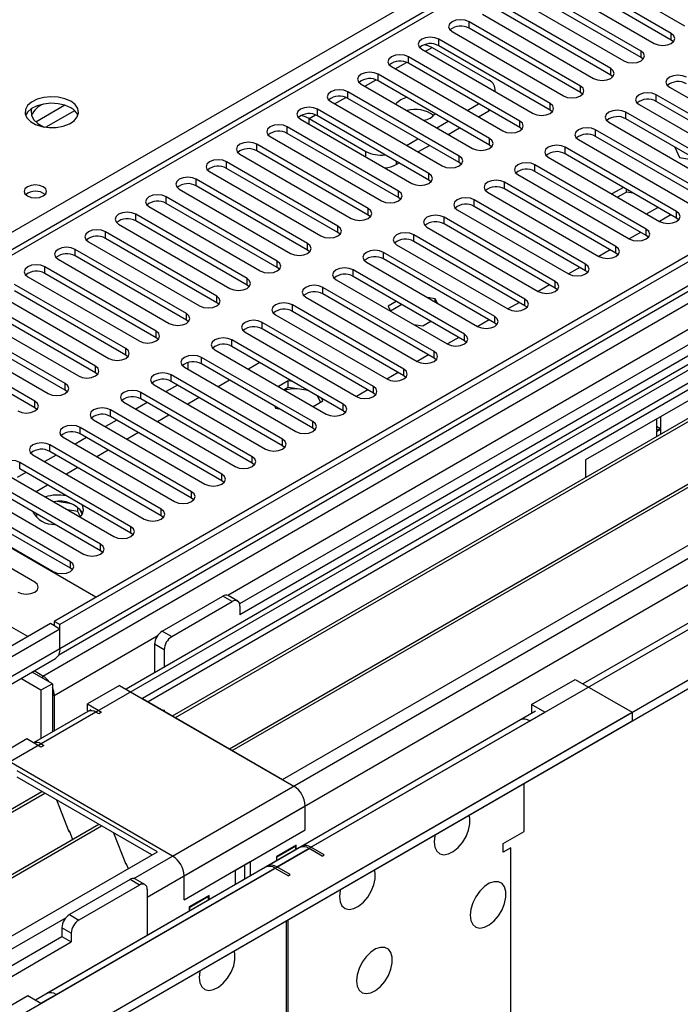
# Model space of a CAD drawing. Units: millimetres. Extents: x 2 to 6302, y 6 to 8916.
# Drawn here: x 2039 to 2162, y 1304 to 1487 of the extents above; entities that cross this region are included whole.
import ezdxf

# ---------------------------------------------------------------- set-up
doc = ezdxf.new("R2010")
doc.units = ezdxf.units.MM
doc.header["$LTSCALE"] = 30

msp = doc.modelspace()

# ---------------------------------------------------------------- linework, layer by layer
at = {"color": 7, "linetype": 'Continuous', "lineweight": 25}
for p, q in [((3013.647, 1934.094), (2045.618, 1375.263)), ((3014.708, 1933.482), (2046.679, 1374.65)), ((2043.143, 1294.641), (3141.28, 1928.582)), ((2043.143, 1293.008), (3141.28, 1926.949)), ((2046.455, 1369.015), (3014.086, 1927.617)), ((3022.931, 1919.036), (2059.058, 1362.604)), ((3021.09, 1869.77), (2144.295, 1363.607)), ((2434.618, 1673.705), (2013.627, 1430.672)), ((2531.047, 1638.757), (2080.221, 1378.501)), ((2532.814, 1637.737), (2080.266, 1376.486)), ((2297.878, 1497.008), (2062.058, 1360.872)), ((2160.788, 1484.915), (2140.017, 1496.906)), ((2297.878, 1495.783), (2063.119, 1360.26)), ((2136.835, 1495.069), (2157.606, 1483.078)), ((2160.788, 1483.691), (2140.017, 1495.682)), ((2155.131, 1481.65), (2134.36, 1493.641)), ((2067.71, 1357.61), (2302.469, 1493.133)), ((2068.227, 1357.311), (2302.986, 1492.835)), ((2131.178, 1491.804), (2151.949, 1479.813)), ((2155.131, 1480.425), (2134.36, 1492.416)), ((2149.474, 1478.384), (2128.703, 1490.375)), ((2155.485, 1490.834), (2163.263, 1486.344)), ((2125.521, 1488.538), (2146.292, 1476.547)), ((2149.474, 1477.159), (2128.703, 1489.15)), ((2078.323, 1351.483), (2313.083, 1487.006)), ((2078.841, 1351.184), (2313.6, 1486.708)), ((2143.817, 1475.118), (2123.046, 1487.109)), ((2143.817, 1473.894), (2123.046, 1485.885)), ((2119.864, 1485.273), (2140.635, 1473.282)), ((2116.152, 1482.312), (2126.758, 1476.189)), ((2138.161, 1471.853), (2117.389, 1483.844)), ((2138.161, 1470.628), (2117.389, 1482.619)), ((2161.181, 1483.385), (2160.788, 1483.691)), ((2088.221, 1345.769), (2324.041, 1481.905)), ((2132.504, 1468.587), (2111.732, 1480.578)), ((2114.207, 1482.007), (2134.978, 1470.016)), ((2155.524, 1480.119), (2155.131, 1480.425)), ((2108.55, 1478.741), (2129.322, 1466.75)), ((2132.504, 1467.362), (2111.732, 1479.353)), ((2126.847, 1465.322), (2106.076, 1477.313)), ((2149.867, 1476.853), (2149.474, 1477.159)), ((2102.894, 1475.476), (2123.665, 1463.485)), ((2126.847, 1464.097), (2106.076, 1476.088)), ((2160.434, 1474.914), (2181.206, 1462.923)), ((2121.19, 1462.056), (2100.419, 1474.047)), ((2127.93, 1474.085), (2127.93, 1474.556)), ((2144.211, 1473.588), (2143.817, 1473.894)), ((2178.731, 1461.495), (2157.959, 1473.486)), ((2097.237, 1472.21), (2118.008, 1460.219)), ((2121.19, 1460.831), (2100.419, 1472.822)), ((2122.693, 1470.577), (2124.815, 1471.801)), ((2154.778, 1471.649), (2175.549, 1459.658)), ((2178.731, 1460.27), (2157.959, 1472.261)), ((2115.533, 1458.79), (2094.762, 1470.781)), ((2115.533, 1457.566), (2094.762, 1469.557)), ((2124.815, 1469.352), (2126.758, 1470.474)), ((2126.931, 1470.58), (2126.758, 1470.474)), ((2138.554, 1470.322), (2138.161, 1470.628)), ((2173.074, 1458.229), (2152.303, 1470.22)), ((2109.876, 1455.525), (2089.105, 1467.516)), ((2091.58, 1468.944), (2112.351, 1456.953)), ((2093.171, 1469.046), (2103.778, 1462.923)), ((2117.036, 1467.311), (2119.158, 1468.536)), ((2149.121, 1468.383), (2169.892, 1456.392)), ((2173.074, 1457.004), (2152.303, 1468.995)), ((2085.923, 1465.679), (2106.694, 1453.688)), ((2109.876, 1454.3), (2089.105, 1466.291)), ((2119.158, 1466.086), (2121.279, 1467.311)), ((2132.897, 1467.056), (2132.504, 1467.362)), ((2250.149, 1466.188), (2144.79, 1405.365)), ((2167.417, 1454.963), (2146.646, 1466.954)), ((2167.417, 1453.739), (2146.646, 1465.73)), ((2104.219, 1452.259), (2083.448, 1464.25)), ((2111.38, 1464.046), (2113.501, 1465.27)), ((2113.501, 1462.821), (2115.623, 1464.045)), ((2127.24, 1463.791), (2126.847, 1464.097)), ((2143.464, 1465.117), (2164.235, 1453.126)), ((2080.266, 1462.413), (2101.037, 1450.422)), ((2104.219, 1451.034), (2083.448, 1463.025)), ((2161.76, 1451.698), (2140.989, 1463.689)), ((2161.76, 1450.473), (2140.989, 1462.464)), ((2161.425, 1463.729), (2162.337, 1461.764)), ((2161.426, 1463.727), (2161.427, 1463.728)), ((2098.563, 1448.993), (2077.791, 1460.984)), ((2109.434, 1460.473), (2109.966, 1460.78)), ((2121.583, 1460.525), (2121.19, 1460.831)), ((2156.103, 1448.432), (2135.332, 1460.423)), ((2137.807, 1461.852), (2158.578, 1449.861)), ((2162.337, 1461.764), (2165.742, 1461.237)), ((2074.609, 1459.147), (2095.381, 1447.156)), ((2098.563, 1447.769), (2077.791, 1459.76)), ((2132.15, 1458.586), (2152.921, 1446.595)), ((2156.103, 1447.207), (2135.332, 1459.198)), ((2092.906, 1445.728), (2072.134, 1457.719)), ((2092.906, 1444.503), (2072.134, 1456.494)), ((2115.926, 1457.26), (2115.533, 1457.566)), ((2150.446, 1445.166), (2129.675, 1457.157)), ((2068.952, 1455.882), (2089.724, 1443.891)), ((2126.493, 1455.321), (2147.265, 1443.33)), ((2150.446, 1443.942), (2129.675, 1455.933)), ((2151.831, 1456.205), (2149.71, 1454.98)), ((2152.444, 1455.334), (2150.771, 1454.368)), ((2152.444, 1455.334), (2152.444, 1455.851)), ((2153.668, 1455.144), (2152.444, 1455.334)), ((2087.249, 1442.462), (2066.478, 1454.453)), ((2087.249, 1441.237), (2066.478, 1453.228)), ((2110.269, 1453.994), (2109.876, 1454.3)), ((2144.79, 1441.901), (2124.018, 1453.892)), ((2081.592, 1439.197), (2060.821, 1451.188)), ((2063.296, 1452.616), (2084.067, 1440.625)), ((2104.613, 1450.728), (2104.219, 1451.034)), ((2120.836, 1452.055), (2141.608, 1440.064)), ((2144.79, 1440.676), (2124.018, 1452.667)), ((2156.145, 1451.266), (2158.266, 1452.49)), ((2160.705, 1451.082), (2158.584, 1449.858)), ((2057.639, 1449.351), (2078.41, 1437.36)), ((2081.592, 1437.972), (2060.821, 1449.963)), ((2139.133, 1438.635), (2118.361, 1450.626)), ((2139.133, 1437.41), (2118.361, 1449.401)), ((2162.153, 1450.167), (2161.76, 1450.473)), ((2075.935, 1435.931), (2055.164, 1447.922)), ((2098.956, 1447.463), (2098.563, 1447.769)), ((2133.476, 1435.37), (2112.705, 1447.361)), ((2115.18, 1448.789), (2135.951, 1436.798)), ((2155.048, 1447.816), (2152.927, 1446.592)), ((2051.982, 1446.085), (2072.753, 1434.094)), ((2075.935, 1434.706), (2055.164, 1446.697)), ((2109.523, 1445.524), (2130.294, 1433.533)), ((2133.476, 1434.145), (2112.705, 1446.136)), ((2156.497, 1446.901), (2156.103, 1447.207)), ((2070.278, 1432.665), (2049.507, 1444.656)), ((2093.299, 1444.197), (2092.906, 1444.503)), ((2127.819, 1432.104), (2107.048, 1444.095)), ((2149.392, 1444.551), (2147.27, 1443.326)), ((2150.84, 1443.636), (2150.446, 1443.942)), ((2046.325, 1442.819), (2067.096, 1430.828)), ((2070.278, 1431.44), (2049.507, 1443.431)), ((2103.866, 1442.258), (2124.637, 1430.267)), ((2127.819, 1430.879), (2107.048, 1442.87)), ((2064.621, 1429.4), (2043.85, 1441.391)), ((2064.621, 1428.175), (2043.85, 1440.166)), ((2087.642, 1440.931), (2087.249, 1441.237)), ((2122.162, 1428.838), (2101.391, 1440.829)), ((2143.735, 1441.285), (2141.614, 1440.061)), ((2145.183, 1440.37), (2144.79, 1440.676)), ((2058.965, 1426.134), (2038.193, 1438.125)), ((2040.668, 1439.554), (2061.439, 1427.563)), ((2098.209, 1438.992), (2118.98, 1427.001)), ((2122.162, 1427.614), (2101.391, 1439.605)), ((2035.011, 1436.288), (2055.783, 1424.297)), ((2058.965, 1424.909), (2038.193, 1436.9)), ((2081.985, 1437.666), (2081.592, 1437.972)), ((2116.505, 1425.573), (2095.734, 1437.564)), ((2116.505, 1424.348), (2095.734, 1436.339)), ((2138.078, 1438.019), (2135.957, 1436.795)), ((2139.526, 1437.104), (2139.133, 1437.41)), ((2053.308, 1422.868), (2032.536, 1434.859)), ((2076.328, 1434.4), (2075.935, 1434.706)), ((2092.552, 1435.727), (2113.323, 1423.736)), ((2109.454, 1434.95), (2107.945, 1434.078)), ((2116.734, 1435.438), (2115.295, 1435.66)), ((2117.12, 1434.606), (2116.734, 1435.438)), ((2116.734, 1434.829), (2116.734, 1435.438)), ((2132.421, 1434.754), (2130.3, 1433.529)), ((2029.355, 1433.022), (2050.126, 1421.031)), ((2053.308, 1421.644), (2032.536, 1433.635)), ((2110.848, 1422.307), (2090.077, 1434.298)), ((2110.848, 1421.082), (2090.077, 1433.073)), ((2107.945, 1434.078), (2108.392, 1433.114)), ((2110.515, 1434.337), (2108.394, 1433.113)), ((2133.869, 1433.839), (2133.476, 1434.145)), ((2047.651, 1419.603), (2026.88, 1431.594)), ((2070.671, 1431.134), (2070.278, 1431.44)), ((2105.192, 1419.041), (2084.42, 1431.032)), ((2086.895, 1432.461), (2107.667, 1420.47)), ((2114.379, 1430.363), (2115.889, 1431.235)), ((2126.764, 1431.488), (2124.643, 1430.264)), ((2128.212, 1430.573), (2127.819, 1430.879)), ((2023.698, 1429.757), (2044.469, 1417.766)), ((2047.651, 1418.378), (2026.88, 1430.369)), ((2081.238, 1429.195), (2102.01, 1417.204)), ((2105.192, 1417.817), (2084.42, 1429.808)), ((2112.709, 1430.622), (2114.379, 1430.363)), ((2041.994, 1416.337), (2021.223, 1428.328)), ((2041.994, 1415.112), (2021.223, 1427.103)), ((2065.015, 1427.869), (2064.621, 1428.175)), ((2099.535, 1415.776), (2078.763, 1427.767)), ((2121.107, 1428.223), (2118.986, 1426.998)), ((2122.555, 1427.308), (2122.162, 1427.614)), ((2075.582, 1425.93), (2096.353, 1413.939)), ((2099.535, 1414.551), (2078.763, 1426.542)), ((2059.358, 1424.603), (2058.965, 1424.909)), ((2070.543, 1423.529), (2070.543, 1422.307)), ((2093.878, 1412.51), (2073.107, 1424.501)), ((2083.984, 1423.528), (2081.863, 1422.304)), ((2115.45, 1424.957), (2113.329, 1423.732)), ((2116.899, 1424.042), (2116.505, 1424.348)), ((2053.701, 1421.338), (2053.308, 1421.644)), ((2069.925, 1422.664), (2090.696, 1410.673)), ((2093.878, 1411.285), (2073.107, 1423.276)), ((2109.794, 1421.691), (2107.673, 1420.467)), ((2088.221, 1409.245), (2067.45, 1421.236)), ((2088.221, 1408.02), (2067.45, 1420.011)), ((2078.327, 1420.263), (2076.206, 1419.038)), ((2089.294, 1420.103), (2087.485, 1419.059)), ((2090.145, 1419.972), (2089.294, 1420.103)), ((2089.294, 1418.878), (2089.294, 1420.103)), ((2111.242, 1420.776), (2110.848, 1421.082)), ((2048.044, 1418.072), (2047.651, 1418.378)), ((2082.564, 1405.979), (2061.793, 1417.97)), ((2064.268, 1419.399), (2085.039, 1407.408)), ((2068.605, 1419.344), (2066.484, 1418.119)), ((2089.294, 1418.878), (2088.545, 1418.446)), ((2093.043, 1418.299), (2089.294, 1418.878)), ((2104.137, 1418.426), (2102.016, 1417.201)), ((2053.395, 1379.752), (1987.458, 1417.817)), ((2058.611, 1416.133), (2079.382, 1404.142)), ((2062.948, 1416.078), (2060.827, 1414.854)), ((2082.564, 1404.754), (2061.793, 1416.745)), ((2072.671, 1416.997), (2070.549, 1415.772)), ((2093.919, 1415.344), (2095.729, 1416.389)), ((2095.281, 1416.13), (2094.725, 1417.328)), ((2095.729, 1416.389), (2095.501, 1416.88)), ((2105.585, 1417.511), (2105.192, 1417.817)), ((2042.387, 1414.806), (2041.994, 1415.112)), ((2076.907, 1402.713), (2056.136, 1414.704)), ((2086.773, 1415.387), (2086.939, 1415.029)), ((2086.939, 1415.029), (2087.559, 1414.933)), ((2099.928, 1414.245), (2099.535, 1414.551)), ((2052.954, 1412.867), (2073.725, 1400.876)), ((2057.291, 1412.813), (2055.17, 1411.588)), ((2076.907, 1401.489), (2056.136, 1413.48)), ((2067.014, 1413.731), (2064.893, 1412.507)), ((2158.048, 1413.019), (2158.048, 1410.855)), ((2158.755, 1413.427), (2158.755, 1411.263)), ((2071.25, 1399.448), (2050.479, 1411.439)), ((2094.271, 1410.979), (2093.878, 1411.285)), ((2158.048, 1411.671), (2158.755, 1411.263)), ((2158.755, 1411.263), (2158.048, 1410.855)), ((2158.048, 1410.692), (2158.755, 1411.1)), ((2158.048, 1410.692), (2158.048, 1409.761)), ((2158.755, 1411.1), (2158.755, 1410.169)), ((2040.667, 1372.405), (1974.73, 1410.469)), ((2047.297, 1409.602), (2068.069, 1397.611)), ((2051.634, 1409.547), (2049.513, 1408.323)), ((2071.25, 1398.223), (2050.479, 1410.214)), ((2061.357, 1410.466), (2059.236, 1409.241)), ((2065.594, 1396.182), (2044.822, 1408.173)), ((2065.594, 1394.957), (2044.822, 1406.948)), ((2055.7, 1407.2), (2053.579, 1405.976)), ((2088.614, 1407.714), (2088.221, 1408.02)), ((2041.64, 1406.336), (2062.412, 1394.345)), ((2045.977, 1406.282), (2043.856, 1405.057)), ((2144.79, 1405.365), (2144.79, 1402.107)), ((2059.937, 1392.916), (2039.165, 1404.907)), ((2059.937, 1391.692), (2039.165, 1403.683)), ((2050.043, 1403.934), (2047.922, 1402.71)), ((2082.957, 1404.448), (2082.564, 1404.754)), ((2054.28, 1389.651), (2033.509, 1401.642)), ((2035.984, 1403.07), (2056.755, 1391.079)), ((2040.32, 1403.016), (2038.724, 1402.094)), ((2077.301, 1401.183), (2076.907, 1401.489)), ((2030.327, 1399.805), (2051.098, 1387.814)), ((2054.28, 1388.426), (2033.509, 1400.417)), ((2044.386, 1400.669), (2042.265, 1399.444)), ((2048.623, 1386.385), (2027.852, 1398.376)), ((2071.644, 1397.917), (2071.25, 1398.223)), ((2024.67, 1396.539), (2045.441, 1384.548)), ((2048.623, 1385.16), (2027.852, 1397.151)), ((2048.812, 1397.186), (2046.177, 1397.594)), ((2050.032, 1395.773), (2048.11, 1396.07)), ((2050.032, 1395.773), (2050.032, 1396.562)), ((2050.844, 1395.248), (2050.359, 1396.293)), ((2041.98, 1382.55), (2020.767, 1394.796)), ((2042.576, 1395.183), (2042.047, 1394.877)), ((2050.496, 1394.774), (2050.032, 1395.773)), ((2065.987, 1394.651), (2065.594, 1394.957)), ((2060.33, 1391.386), (2059.937, 1391.692)), ((2054.673, 1388.12), (2054.28, 1388.426)), ((2049.016, 1384.854), (2048.623, 1385.16)), ((2065.77, 1373.425), (2077.084, 1379.956)), ((2079.852, 1379.035), (2078.084, 1380.055)), ((2067.538, 1372.405), (2078.852, 1378.936)), ((2080.266, 1378.119), (2080.266, 1376.486)), ((2044.911, 1374.854), (2025.819, 1363.833)), ((2046.679, 1373.834), (2026.88, 1362.404)), ((2046.679, 1373.834), (2044.911, 1374.854)), ((2045.618, 1375.263), (2045.618, 1374.446)), ((2046.679, 1374.65), (2045.618, 1375.263)), ((2046.679, 1370.159), (2046.679, 1374.65)), ((2046.679, 1370.159), (2046.679, 1373.834)), ((2064.356, 1370.976), (2064.356, 1365.663)), ((2026.051, 1356.898), (2045.85, 1368.328)), ((2066.124, 1369.955), (2066.124, 1366.683)), ((2045.264, 1363.628), (2041.486, 1365.809)), ((2043.497, 1365.058), (2041.841, 1366.014)), ((2043.143, 1362.403), (2039.365, 1364.584)), ((2045.264, 1363.628), (2043.143, 1362.403)), ((2045.264, 1363.628), (2045.264, 1354.641)), ((2057.816, 1363.321), (2051.805, 1359.852)), ((2057.816, 1363.321), (2090.342, 1344.544)), ((2134.713, 1359.75), (2142.845, 1364.444)), ((2142.845, 1364.444), (2153.452, 1358.321)), ((2043.143, 1362.403), (2043.143, 1353.416)), ((2045.618, 1361.384), (2045.618, 1354.845)), ((2051.805, 1359.852), (2054.457, 1358.321)), ((2051.805, 1358.627), (2051.805, 1359.852)), ((2062.058, 1360.872), (2088.221, 1345.769)), ((2137.188, 1358.321), (2134.713, 1359.75)), ((2134.713, 1359.75), (2134.713, 1358.117)), ((1107.464, 754.485), (2153.452, 1358.321)), ((2052.426, 1358.776), (2041.734, 1352.603)), ((2051.896, 1358.47), (2041.734, 1352.603)), ((2051.805, 1358.627), (2051.987, 1358.522)), ((2053.926, 1358.015), (2053.396, 1358.321)), ((2054.457, 1358.321), (2053.926, 1358.015)), ((2065.948, 1358.626), (2066.124, 1358.728)), ((2066.124, 1358.728), (2066.124, 1358.525)), ((2135.438, 1358.494), (2085.411, 1329.614)), ((2134.36, 1356.688), (2137.188, 1358.321)), ((2134.749, 1358.096), (2134.713, 1358.117)), ((2153.452, 1358.321), (2153.452, 1356.688)), ((1107.464, 752.852), (2153.452, 1356.688)), ((2132.61, 1356.861), (2091.775, 1333.288)), ((2040.491, 1353.32), (2035.188, 1350.259)), ((2043.143, 1351.79), (2040.491, 1353.32)), ((2043.143, 1352.402), (2043.673, 1352.096)), ((2043.673, 1352.096), (2043.143, 1351.79)), ((2067.715, 1331.482), (2035.188, 1350.259)), ((2064.887, 1332.298), (2038.724, 1347.402)), ((2063.826, 1331.686), (2038.724, 1346.177)), ((2133.299, 1336.07), (2133.299, 1345.054)), ((1808.555, 1208.003), (2043.314, 1343.527)), ((1809.072, 1207.704), (2043.832, 1343.228)), ((2046.065, 1341.939), (2048.341, 1336.072)), ((2092.464, 1336.379), (2092.464, 1340.87)), ((1819.168, 1201.876), (2053.928, 1337.399)), ((1819.686, 1201.577), (2054.445, 1337.101)), ((2048.27, 1336.255), (2048.392, 1336.265)), ((2048.341, 1336.072), (2048.444, 1336.131)), ((2048.392, 1336.265), (2049.046, 1334.581)), ((2056.679, 1335.812), (2058.955, 1329.945)), ((2079.417, 1328.847), (2092.464, 1336.379)), ((2129.41, 1333.825), (2133.299, 1336.07)), ((2090.767, 1333.521), (2087.09, 1331.398)), ((2090.767, 1332.706), (2090.767, 1333.521)), ((2129.41, 1332.192), (2129.41, 1333.825)), ((1829.066, 1196.162), (2064.887, 1332.298)), ((2091.421, 1333.084), (2042.118, 1304.621)), ((2090.696, 1333.317), (2087.161, 1331.276)), ((2090.696, 1333.317), (2090.555, 1333.399)), ((2090.696, 1332.665), (2090.696, 1333.317)), ((2095.646, 1331.482), (2093.171, 1332.91)), ((2095.999, 1331.686), (2093.524, 1333.114)), ((2095.646, 1331.482), (2095.999, 1331.686)), ((2130.824, 1333.009), (2129.41, 1332.192)), ((2058.884, 1330.127), (2059.007, 1330.138)), ((2058.955, 1329.945), (2059.058, 1330.004)), ((2059.007, 1330.138), (2059.398, 1329.129)), ((2069.836, 1323.316), (2082.175, 1330.439)), ((2081.115, 1329.827), (2081.115, 1327.134)), ((2082.175, 1330.439), (2082.175, 1327.746)), ((2087.09, 1331.398), (2087.09, 1330.583)), ((2087.161, 1331.276), (2087.09, 1331.317)), ((2087.161, 1330.624), (2087.161, 1331.276)), ((2085.057, 1329.41), (2044.222, 1305.836)), ((2079.417, 1326.154), (2079.417, 1328.847)), ((2089.282, 1327.808), (2086.807, 1329.236)), ((2089.635, 1328.012), (2087.16, 1329.441)), ((2089.282, 1327.808), (2089.635, 1328.012)), ((2059.76, 1327.094), (2048.446, 1320.563)), ((2061.528, 1326.073), (2050.214, 1319.542)), ((2062.528, 1326.172), (2060.76, 1327.193)), ((2069.836, 1323.316), (2069.836, 1327.807)), ((2079.532, 1326.22), (2079.417, 1326.469)), ((2062.942, 1325.257), (2062.942, 1316.643)), ((2074.503, 1324.132), (2070.826, 1322.01)), ((2074.432, 1323.928), (2070.897, 1321.887)), ((2074.432, 1323.928), (2074.291, 1324.01)), ((2074.432, 1323.276), (2074.432, 1323.928)), ((2074.503, 1323.317), (2074.503, 1324.132)), ((2070.826, 1322.01), (2070.826, 1321.194)), ((2070.897, 1321.887), (2070.826, 1321.928)), ((2070.897, 1321.235), (2070.897, 1321.887)), ((2088.928, 1319.439), (2088.928, 1289.439)), ((2089.282, 1289.643), (2089.282, 1319.643)), ((2047.032, 1318.113), (2047.032, 1316.48)), ((2048.8, 1317.093), (2048.8, 1315.46)), ((1596.207, 1056.224), (2047.032, 1316.48)), ((1596.252, 1054.209), (2048.8, 1315.46)), ((2047.032, 1316.48), (2048.8, 1315.46)), ((2032.536, 1300.764), (2040.668, 1305.459)), ((2040.668, 1305.459), (2043.143, 1304.03)), ((2043.143, 1304.03), (2045.971, 1305.663))]:
    msp.add_line(p, q, dxfattribs=at)
at = {"color": 8, "linetype": 'Continuous', "lineweight": 25}
for p, q in [((3041.224, 1928.582), (2043.143, 1352.402)), ((3014.708, 1928.991), (2046.679, 1370.159)), ((2043.497, 1365.058), (3019.304, 1928.38)), ((2067.715, 1331.482), (3078.171, 1914.805)), ((2069.836, 1327.807), (3080.292, 1911.131)), ((2087.16, 1329.441), (3080.999, 1903.171)), ((2436.118, 1673.557), (2015.036, 1430.471)), ((2531.526, 1641.893), (2078.019, 1380.088)), ((1972.857, 1410.408), (2260.402, 1576.404)), ((2123.046, 1485.885), (2123.046, 1487.109)), ((2160.788, 1483.691), (2160.788, 1484.915)), ((2114.915, 1481.598), (2116.152, 1482.312)), ((2117.389, 1482.619), (2117.389, 1483.844)), ((2111.732, 1479.353), (2111.732, 1480.578)), ((2155.131, 1480.425), (2155.131, 1481.65)), ((2109.258, 1478.333), (2111.34, 1479.534)), ((2106.076, 1476.088), (2106.076, 1477.313)), ((2149.474, 1477.159), (2149.474, 1478.384)), ((2103.601, 1475.067), (2105.683, 1476.269)), ((2143.817, 1473.894), (2143.817, 1475.118)), ((2097.945, 1471.801), (2100.026, 1473.003)), ((2100.419, 1472.822), (2100.419, 1474.047)), ((2157.959, 1472.261), (2157.959, 1473.486)), ((2047.615, 1471.52), (2042.194, 1468.391)), ((2138.161, 1470.628), (2138.161, 1471.853)), ((2049.416, 1470.518), (2044.044, 1467.417)), ((2093.171, 1469.046), (2094.369, 1469.737)), ((2094.762, 1469.557), (2094.762, 1470.781)), ((2126.758, 1470.474), (2126.758, 1470.679)), ((2152.303, 1468.995), (2152.303, 1470.22)), ((2089.105, 1466.291), (2089.105, 1467.516)), ((2093.171, 1468.026), (2093.171, 1469.046)), ((2132.504, 1467.362), (2132.504, 1468.587)), ((2146.646, 1465.73), (2146.646, 1466.954)), ((2083.448, 1463.025), (2083.448, 1464.25)), ((2126.847, 1464.097), (2126.847, 1465.322)), ((2103.778, 1461.903), (2103.778, 1462.923)), ((2121.19, 1460.831), (2121.19, 1462.056)), ((2140.989, 1462.464), (2140.989, 1463.689)), ((2077.791, 1459.76), (2077.791, 1460.984)), ((2109.434, 1461.086), (2109.434, 1460.473)), ((2135.332, 1459.198), (2135.332, 1460.423)), ((2115.533, 1457.566), (2115.533, 1458.79)), ((2072.134, 1456.494), (2072.134, 1457.719)), ((2129.675, 1455.933), (2129.675, 1457.157)), ((2109.876, 1454.3), (2109.876, 1455.525)), ((2066.478, 1453.228), (2066.478, 1454.453)), ((2124.018, 1452.667), (2124.018, 1453.892)), ((2060.821, 1449.963), (2060.821, 1451.188)), ((2104.219, 1451.034), (2104.219, 1452.259)), ((2161.76, 1450.473), (2161.76, 1451.698)), ((2118.361, 1449.401), (2118.361, 1450.626)), ((2055.164, 1446.697), (2055.164, 1447.922)), ((2098.563, 1447.769), (2098.563, 1448.993)), ((2112.705, 1446.136), (2112.705, 1447.361)), ((2156.103, 1447.207), (2156.103, 1448.432)), ((2092.906, 1444.503), (2092.906, 1445.728)), ((2049.507, 1443.431), (2049.507, 1444.656)), ((2107.048, 1442.87), (2107.048, 1444.095)), ((2150.446, 1443.942), (2150.446, 1445.166)), ((2087.249, 1441.237), (2087.249, 1442.462)), ((2144.79, 1440.676), (2144.79, 1441.901)), ((2043.85, 1440.166), (2043.85, 1441.391)), ((2101.391, 1439.605), (2101.391, 1440.829)), ((2081.592, 1437.972), (2081.592, 1439.197)), ((2139.133, 1437.41), (2139.133, 1438.635)), ((2095.734, 1436.339), (2095.734, 1437.564)), ((2075.935, 1434.706), (2075.935, 1435.931)), ((2133.476, 1434.145), (2133.476, 1435.37)), ((2070.278, 1431.44), (2070.278, 1432.665)), ((2090.077, 1433.073), (2090.077, 1434.298)), ((2084.42, 1429.808), (2084.42, 1431.032)), ((2127.819, 1430.879), (2127.819, 1432.104)), ((2064.621, 1428.175), (2064.621, 1429.4)), ((2078.763, 1426.542), (2078.763, 1427.767)), ((2122.162, 1427.614), (2122.162, 1428.838)), ((2058.965, 1424.909), (2058.965, 1426.134)), ((2116.505, 1424.348), (2116.505, 1425.573)), ((2073.107, 1423.276), (2073.107, 1424.501)), ((2053.308, 1421.644), (2053.308, 1422.868)), ((2110.848, 1421.082), (2110.848, 1422.307)), ((2067.45, 1420.011), (2067.45, 1421.236)), ((2047.651, 1418.378), (2047.651, 1419.603)), ((2061.793, 1416.745), (2061.793, 1417.97)), ((2105.192, 1417.817), (2105.192, 1419.041)), ((2041.994, 1415.112), (2041.994, 1416.337)), ((2056.136, 1413.48), (2056.136, 1414.704)), ((2099.535, 1414.551), (2099.535, 1415.776)), ((2093.878, 1411.285), (2093.878, 1412.51)), ((2050.479, 1410.214), (2050.479, 1411.439)), ((2088.221, 1408.02), (2088.221, 1409.245)), ((2044.822, 1406.948), (2044.822, 1408.173)), ((2082.564, 1404.754), (2082.564, 1405.979)), ((2039.165, 1403.683), (2039.165, 1404.907)), ((2076.907, 1401.489), (2076.907, 1402.713)), ((2071.25, 1398.223), (2071.25, 1399.448)), ((2065.594, 1394.957), (2065.594, 1396.182)), ((2059.937, 1391.692), (2059.937, 1392.916)), ((2054.28, 1388.426), (2054.28, 1389.651)), ((2048.623, 1385.16), (2048.623, 1386.385)), ((2078.852, 1378.936), (2077.084, 1379.956)), ((2064.836, 1372.478), (2045.618, 1361.384)), ((2065.77, 1373.425), (2067.538, 1372.405)), ((2046.679, 1370.159), (2026.88, 1358.73)), ((2066.124, 1369.955), (2064.356, 1370.976)), ((2043.497, 1364.648), (2043.497, 1365.058)), ((2045.618, 1361.384), (2045.264, 1361.588)), ((2053.396, 1358.321), (1108.525, 812.858)), ((2093.524, 1333.114), (2134.36, 1356.688)), ((2060.445, 1327.285), (2090.342, 1344.544)), ((2062.942, 1323.827), (2092.464, 1340.87)), ((1108.525, 764.486), (2093.171, 1332.91)), ((2130.824, 1233.391), (2130.824, 1333.009)), ((2045.971, 1305.663), (2086.807, 1329.236)), ((2061.528, 1326.073), (2059.76, 1327.094)), ((2048.446, 1320.563), (2050.214, 1319.542)), ((1593.755, 1057.87), (2047.761, 1319.962)), ((2048.8, 1317.093), (2047.032, 1318.113))]:
    msp.add_line(p, q, dxfattribs=at)
at = {"color": 7, "linetype": 'Continuous', "lineweight": 25, "flags": 128}
for points in [[(2123.046, 1487.109), (2122.316, 1487.391), (2121.455, 1487.49), (2120.594, 1487.391), (2119.864, 1487.11), (2119.376, 1486.688), (2119.205, 1486.191), (2119.376, 1485.694), (2119.864, 1485.273)], [(2117.389, 1483.844), (2116.659, 1484.125), (2115.798, 1484.224), (2114.937, 1484.125), (2114.207, 1483.844), (2113.72, 1483.422), (2113.548, 1482.925), (2113.72, 1482.428), (2114.207, 1482.007)], [(2157.606, 1483.078), (2158.336, 1482.797), (2159.197, 1482.698), (2160.058, 1482.797), (2160.788, 1483.078), (2161.276, 1483.5), (2161.447, 1483.997), (2161.276, 1484.494), (2160.788, 1484.915)], [(2114.742, 1482.848), (2115.324, 1482.696), (2116.152, 1482.312)], [(2111.732, 1480.578), (2111.002, 1480.86), (2110.141, 1480.959), (2109.28, 1480.86), (2108.55, 1480.578), (2108.063, 1480.157), (2107.891, 1479.66), (2108.063, 1479.163), (2108.55, 1478.741)], [(2151.949, 1479.813), (2152.679, 1479.531), (2153.54, 1479.432), (2154.401, 1479.531), (2155.131, 1479.813), (2155.619, 1480.234), (2155.79, 1480.731), (2155.619, 1481.228), (2155.131, 1481.65)], [(2106.076, 1477.313), (2105.346, 1477.594), (2104.485, 1477.693), (2103.624, 1477.594), (2102.894, 1477.313), (2102.406, 1476.891), (2102.234, 1476.394), (2102.406, 1475.897), (2102.894, 1475.476)], [(2146.292, 1476.547), (2147.022, 1476.266), (2147.883, 1476.167), (2148.744, 1476.266), (2149.474, 1476.547), (2149.962, 1476.969), (2150.133, 1477.466), (2149.962, 1477.963), (2149.474, 1478.384)], [(2163.616, 1476.751), (2162.886, 1477.033), (2162.025, 1477.132), (2161.164, 1477.033), (2160.434, 1476.751), (2159.947, 1476.33), (2159.775, 1475.833), (2159.947, 1475.336), (2160.434, 1474.914)], [(2140.635, 1473.282), (2141.365, 1473), (2142.226, 1472.901), (2143.087, 1473), (2143.817, 1473.282), (2144.305, 1473.703), (2144.476, 1474.2), (2144.305, 1474.697), (2143.817, 1475.118)], [(2048.692, 1472.272), (2047.607, 1472.747), (2046.34, 1473.036), (2044.985, 1473.116), (2043.643, 1472.983), (2042.414, 1472.645), (2041.387, 1472.128), (2040.641, 1471.471), (2040.229, 1470.722), (2040.182, 1469.936), (2040.505, 1469.172), (2041.172, 1468.487), (2042.135, 1467.931), (2043.322, 1467.546), (2044.645, 1467.36), (2046.005, 1467.387), (2047.303, 1467.625), (2048.442, 1468.056), (2049.337, 1468.648), (2049.922, 1469.358), (2050.153, 1470.133), (2050.014, 1470.915), (2049.514, 1471.646), (2048.692, 1472.272)], [(2100.419, 1474.047), (2099.689, 1474.329), (2098.828, 1474.427), (2097.967, 1474.329), (2097.237, 1474.047), (2096.749, 1473.626), (2096.578, 1473.129), (2096.749, 1472.631), (2097.237, 1472.21)], [(2157.959, 1473.486), (2157.23, 1473.767), (2156.368, 1473.866), (2155.508, 1473.767), (2154.777, 1473.486), (2154.29, 1473.064), (2154.118, 1472.567), (2154.29, 1472.07), (2154.778, 1471.649)], [(2048.692, 1471.048), (2047.607, 1471.523), (2046.34, 1471.811), (2044.985, 1471.891), (2043.643, 1471.758), (2042.414, 1471.42), (2041.387, 1470.904), (2040.641, 1470.246), (2040.27, 1469.619)], [(2094.762, 1470.781), (2094.032, 1471.063), (2093.171, 1471.162), (2092.31, 1471.063), (2091.58, 1470.781), (2091.092, 1470.36), (2090.921, 1469.863), (2091.092, 1469.366), (2091.58, 1468.944)], [(2134.978, 1470.016), (2135.709, 1469.734), (2136.569, 1469.635), (2137.431, 1469.734), (2138.16, 1470.016), (2138.648, 1470.437), (2138.82, 1470.934), (2138.648, 1471.431), (2138.161, 1471.853)], [(2041.393, 1470.907), (2041.304, 1470.557), (2041.351, 1469.689), (2041.771, 1468.855), (2042.536, 1468.108), (2043.6, 1467.494), (2043.728, 1467.438)], [(2093.171, 1469.046), (2092.343, 1469.429), (2091.654, 1469.597)], [(2152.303, 1470.22), (2151.573, 1470.502), (2150.712, 1470.6), (2149.851, 1470.502), (2149.121, 1470.22), (2148.633, 1469.799), (2148.462, 1469.302), (2148.633, 1468.805), (2149.121, 1468.383)], [(2089.105, 1467.516), (2088.375, 1467.797), (2087.514, 1467.896), (2086.653, 1467.797), (2085.923, 1467.516), (2085.435, 1467.094), (2085.264, 1466.597), (2085.435, 1466.1), (2085.923, 1465.679)], [(2129.322, 1466.75), (2130.052, 1466.469), (2130.913, 1466.37), (2131.774, 1466.469), (2132.504, 1466.75), (2132.991, 1467.172), (2133.163, 1467.669), (2132.991, 1468.166), (2132.504, 1468.587)], [(2146.646, 1466.954), (2145.916, 1467.236), (2145.055, 1467.335), (2144.194, 1467.236), (2143.464, 1466.954), (2142.976, 1466.533), (2142.805, 1466.036), (2142.976, 1465.539), (2143.464, 1465.117)], [(2083.448, 1464.25), (2082.718, 1464.532), (2081.857, 1464.631), (2080.996, 1464.532), (2080.266, 1464.25), (2079.778, 1463.829), (2079.607, 1463.332), (2079.778, 1462.835), (2080.266, 1462.413)], [(2123.665, 1463.485), (2124.395, 1463.203), (2125.256, 1463.104), (2126.117, 1463.203), (2126.847, 1463.485), (2127.335, 1463.906), (2127.506, 1464.403), (2127.334, 1464.9), (2126.847, 1465.322)], [(2140.989, 1463.689), (2140.259, 1463.97), (2139.398, 1464.069), (2138.537, 1463.97), (2137.807, 1463.689), (2137.319, 1463.267), (2137.148, 1462.77), (2137.319, 1462.273), (2137.807, 1461.852)], [(2118.008, 1460.219), (2118.738, 1459.937), (2119.599, 1459.839), (2120.46, 1459.938), (2121.19, 1460.219), (2121.678, 1460.64), (2121.849, 1461.137), (2121.678, 1461.635), (2121.19, 1462.056)], [(2077.791, 1460.984), (2077.061, 1461.266), (2076.2, 1461.365), (2075.339, 1461.266), (2074.609, 1460.984), (2074.122, 1460.563), (2073.95, 1460.066), (2074.122, 1459.569), (2074.609, 1459.147)], [(2135.332, 1460.423), (2134.602, 1460.705), (2133.741, 1460.804), (2132.88, 1460.705), (2132.15, 1460.423), (2131.662, 1460.002), (2131.491, 1459.505), (2131.662, 1459.008), (2132.15, 1458.586)], [(2112.351, 1456.953), (2113.081, 1456.672), (2113.942, 1456.573), (2114.803, 1456.672), (2115.533, 1456.953), (2116.021, 1457.375), (2116.192, 1457.872), (2116.021, 1458.369), (2115.533, 1458.79)], [(2043.567, 1456.331), (2042.886, 1456.593), (2042.082, 1456.686), (2041.279, 1456.593), (2040.597, 1456.331), (2040.142, 1455.937), (2039.982, 1455.473), (2040.142, 1455.01), (2040.597, 1454.616), (2041.279, 1454.353), (2042.082, 1454.261), (2042.886, 1454.353), (2043.567, 1454.616), (2044.022, 1455.009), (2044.182, 1455.473), (2044.023, 1455.937), (2043.567, 1456.331)], [(2072.134, 1457.719), (2071.404, 1458), (2070.543, 1458.099), (2069.682, 1458), (2068.952, 1457.719), (2068.465, 1457.297), (2068.293, 1456.8), (2068.465, 1456.303), (2068.952, 1455.882)], [(2129.675, 1457.157), (2128.945, 1457.439), (2128.084, 1457.538), (2127.223, 1457.439), (2126.493, 1457.158), (2126.006, 1456.736), (2125.834, 1456.239), (2126.005, 1455.742), (2126.493, 1455.321)], [(2066.478, 1454.453), (2065.748, 1454.735), (2064.887, 1454.834), (2064.026, 1454.735), (2063.296, 1454.453), (2062.808, 1454.032), (2062.636, 1453.535), (2062.808, 1453.038), (2063.296, 1452.616)], [(2106.694, 1453.688), (2107.424, 1453.406), (2108.285, 1453.307), (2109.146, 1453.406), (2109.876, 1453.688), (2110.364, 1454.109), (2110.535, 1454.606), (2110.364, 1455.103), (2109.876, 1455.525)], [(2124.018, 1453.892), (2123.289, 1454.173), (2122.427, 1454.272), (2121.566, 1454.173), (2120.836, 1453.892), (2120.349, 1453.47), (2120.177, 1452.973), (2120.349, 1452.476), (2120.836, 1452.055)], [(2060.821, 1451.188), (2060.091, 1451.469), (2059.23, 1451.568), (2058.369, 1451.469), (2057.639, 1451.188), (2057.151, 1450.766), (2056.98, 1450.269), (2057.151, 1449.772), (2057.639, 1449.351)], [(2101.037, 1450.422), (2101.767, 1450.141), (2102.628, 1450.042), (2103.489, 1450.141), (2104.219, 1450.422), (2104.707, 1450.844), (2104.878, 1451.341), (2104.707, 1451.838), (2104.219, 1452.259)], [(2118.361, 1450.626), (2117.632, 1450.908), (2116.77, 1451.007), (2115.91, 1450.908), (2115.179, 1450.626), (2114.692, 1450.205), (2114.521, 1449.708), (2114.692, 1449.211), (2115.18, 1448.789)], [(2158.578, 1449.861), (2159.308, 1449.579), (2160.169, 1449.48), (2161.03, 1449.579), (2161.76, 1449.861), (2162.248, 1450.282), (2162.419, 1450.779), (2162.248, 1451.276), (2161.76, 1451.698)], [(2055.164, 1447.922), (2054.434, 1448.203), (2053.573, 1448.302), (2052.712, 1448.203), (2051.982, 1447.922), (2051.494, 1447.5), (2051.323, 1447.003), (2051.494, 1446.506), (2051.982, 1446.085)], [(2095.381, 1447.156), (2096.111, 1446.875), (2096.971, 1446.776), (2097.833, 1446.875), (2098.562, 1447.156), (2099.05, 1447.578), (2099.221, 1448.075), (2099.05, 1448.572), (2098.563, 1448.993)], [(2112.705, 1447.361), (2111.975, 1447.642), (2111.114, 1447.741), (2110.253, 1447.642), (2109.523, 1447.361), (2109.035, 1446.939), (2108.864, 1446.442), (2109.035, 1445.945), (2109.523, 1445.524)], [(2152.921, 1446.595), (2153.651, 1446.314), (2154.512, 1446.215), (2155.373, 1446.314), (2156.103, 1446.595), (2156.591, 1447.017), (2156.762, 1447.514), (2156.591, 1448.011), (2156.103, 1448.432)], [(2089.724, 1443.891), (2090.454, 1443.609), (2091.315, 1443.51), (2092.176, 1443.609), (2092.906, 1443.891), (2093.393, 1444.312), (2093.565, 1444.809), (2093.393, 1445.306), (2092.906, 1445.728)], [(2049.507, 1444.656), (2048.777, 1444.938), (2047.916, 1445.037), (2047.055, 1444.938), (2046.325, 1444.656), (2045.837, 1444.235), (2045.666, 1443.738), (2045.837, 1443.241), (2046.325, 1442.819)], [(2107.048, 1444.095), (2106.318, 1444.377), (2105.457, 1444.475), (2104.596, 1444.377), (2103.866, 1444.095), (2103.378, 1443.674), (2103.207, 1443.176), (2103.378, 1442.68), (2103.866, 1442.258)], [(2147.265, 1443.33), (2147.994, 1443.048), (2148.855, 1442.949), (2149.717, 1443.048), (2150.446, 1443.33), (2150.934, 1443.751), (2151.105, 1444.248), (2150.934, 1444.745), (2150.446, 1445.166)], [(2084.067, 1440.625), (2084.797, 1440.344), (2085.658, 1440.245), (2086.519, 1440.344), (2087.249, 1440.625), (2087.737, 1441.047), (2087.908, 1441.544), (2087.737, 1442.041), (2087.249, 1442.462)], [(2141.608, 1440.064), (2142.338, 1439.782), (2143.199, 1439.684), (2144.06, 1439.782), (2144.79, 1440.064), (2145.277, 1440.485), (2145.449, 1440.982), (2145.277, 1441.48), (2144.79, 1441.901)], [(2043.85, 1441.391), (2043.12, 1441.672), (2042.259, 1441.771), (2041.398, 1441.672), (2040.668, 1441.391), (2040.18, 1440.969), (2040.009, 1440.472), (2040.18, 1439.975), (2040.668, 1439.554)], [(2101.391, 1440.829), (2100.661, 1441.111), (2099.8, 1441.21), (2098.939, 1441.111), (2098.209, 1440.829), (2097.721, 1440.408), (2097.55, 1439.911), (2097.721, 1439.414), (2098.209, 1438.992)], [(2078.41, 1437.36), (2079.14, 1437.078), (2080.001, 1436.979), (2080.862, 1437.078), (2081.592, 1437.36), (2082.08, 1437.781), (2082.251, 1438.278), (2082.08, 1438.775), (2081.592, 1439.197)], [(2135.951, 1436.798), (2136.681, 1436.517), (2137.542, 1436.418), (2138.403, 1436.517), (2139.133, 1436.798), (2139.621, 1437.22), (2139.792, 1437.717), (2139.621, 1438.214), (2139.133, 1438.635)], [(2095.734, 1437.564), (2095.004, 1437.845), (2094.143, 1437.944), (2093.282, 1437.845), (2092.552, 1437.564), (2092.064, 1437.142), (2091.893, 1436.645), (2092.064, 1436.148), (2092.552, 1435.727)], [(2072.753, 1434.094), (2073.483, 1433.812), (2074.344, 1433.714), (2075.205, 1433.812), (2075.935, 1434.094), (2076.423, 1434.515), (2076.594, 1435.012), (2076.423, 1435.509), (2075.935, 1435.931)], [(2090.077, 1434.298), (2089.347, 1434.58), (2088.486, 1434.679), (2087.625, 1434.58), (2086.895, 1434.298), (2086.408, 1433.877), (2086.236, 1433.38), (2086.407, 1432.883), (2086.895, 1432.461)], [(2130.294, 1433.533), (2131.024, 1433.251), (2131.885, 1433.152), (2132.746, 1433.251), (2133.476, 1433.533), (2133.964, 1433.954), (2134.135, 1434.451), (2133.964, 1434.948), (2133.476, 1435.37)], [(2067.096, 1430.828), (2067.826, 1430.547), (2068.687, 1430.448), (2069.548, 1430.547), (2070.278, 1430.828), (2070.766, 1431.25), (2070.937, 1431.747), (2070.766, 1432.244), (2070.278, 1432.665)], [(2084.42, 1431.032), (2083.69, 1431.314), (2082.829, 1431.413), (2081.968, 1431.314), (2081.238, 1431.032), (2080.751, 1430.611), (2080.579, 1430.114), (2080.751, 1429.617), (2081.238, 1429.195)], [(2124.637, 1430.267), (2125.367, 1429.986), (2126.228, 1429.887), (2127.089, 1429.986), (2127.819, 1430.267), (2128.307, 1430.688), (2128.478, 1431.185), (2128.307, 1431.683), (2127.819, 1432.104)], [(2061.439, 1427.563), (2062.169, 1427.281), (2063.03, 1427.182), (2063.891, 1427.281), (2064.621, 1427.563), (2065.109, 1427.984), (2065.28, 1428.481), (2065.109, 1428.978), (2064.621, 1429.4)], [(2078.763, 1427.767), (2078.034, 1428.048), (2077.172, 1428.147), (2076.312, 1428.048), (2075.582, 1427.767), (2075.094, 1427.345), (2074.923, 1426.848), (2075.094, 1426.351), (2075.582, 1425.93)], [(2118.98, 1427.001), (2119.71, 1426.72), (2120.571, 1426.621), (2121.432, 1426.72), (2122.162, 1427.001), (2122.65, 1427.423), (2122.821, 1427.92), (2122.65, 1428.417), (2122.162, 1428.838)], [(2055.783, 1424.297), (2056.513, 1424.016), (2057.374, 1423.917), (2058.235, 1424.016), (2058.964, 1424.297), (2059.452, 1424.718), (2059.623, 1425.216), (2059.452, 1425.713), (2058.965, 1426.134)], [(2113.323, 1423.736), (2114.053, 1423.454), (2114.914, 1423.355), (2115.775, 1423.454), (2116.505, 1423.736), (2116.993, 1424.157), (2117.164, 1424.654), (2116.993, 1425.151), (2116.505, 1425.573)], [(2073.107, 1424.501), (2072.377, 1424.783), (2071.516, 1424.882), (2070.655, 1424.783), (2069.925, 1424.501), (2069.437, 1424.08), (2069.266, 1423.583), (2069.437, 1423.086), (2069.925, 1422.664)], [(2050.126, 1421.031), (2050.856, 1420.75), (2051.717, 1420.651), (2052.578, 1420.75), (2053.308, 1421.031), (2053.795, 1421.453), (2053.967, 1421.95), (2053.795, 1422.447), (2053.308, 1422.868)], [(2067.45, 1421.236), (2066.72, 1421.517), (2065.859, 1421.616), (2064.998, 1421.517), (2064.268, 1421.236), (2063.78, 1420.814), (2063.609, 1420.317), (2063.78, 1419.82), (2064.268, 1419.399)], [(2107.667, 1420.47), (2108.396, 1420.189), (2109.258, 1420.09), (2110.119, 1420.189), (2110.848, 1420.47), (2111.336, 1420.892), (2111.507, 1421.389), (2111.336, 1421.886), (2110.848, 1422.307)], [(2044.469, 1417.766), (2045.199, 1417.484), (2046.06, 1417.385), (2046.921, 1417.484), (2047.651, 1417.766), (2048.139, 1418.187), (2048.31, 1418.684), (2048.139, 1419.181), (2047.651, 1419.603)], [(2061.793, 1417.97), (2061.063, 1418.252), (2060.202, 1418.35), (2059.341, 1418.251), (2058.611, 1417.97), (2058.123, 1417.548), (2057.952, 1417.051), (2058.123, 1416.554), (2058.611, 1416.133)], [(2090.907, 1418.629), (2090.105, 1418.604), (2088.61, 1418.409)], [(2102.01, 1417.204), (2102.74, 1416.923), (2103.601, 1416.824), (2104.462, 1416.923), (2105.192, 1417.205), (2105.679, 1417.626), (2105.851, 1418.123), (2105.679, 1418.62), (2105.192, 1419.041)], [(2038.812, 1414.5), (2039.542, 1414.219), (2040.403, 1414.12), (2041.264, 1414.219), (2041.994, 1414.5), (2042.482, 1414.922), (2042.653, 1415.419), (2042.482, 1415.916), (2041.994, 1416.337)], [(2056.136, 1414.704), (2055.406, 1414.986), (2054.545, 1415.085), (2053.684, 1414.986), (2052.954, 1414.704), (2052.466, 1414.283), (2052.295, 1413.786), (2052.466, 1413.289), (2052.954, 1412.867)], [(2096.353, 1413.939), (2097.083, 1413.657), (2097.944, 1413.558), (2098.805, 1413.657), (2099.535, 1413.939), (2100.023, 1414.36), (2100.194, 1414.857), (2100.023, 1415.354), (2099.535, 1415.776)], [(2090.696, 1410.673), (2091.426, 1410.392), (2092.287, 1410.293), (2093.148, 1410.392), (2093.878, 1410.673), (2094.366, 1411.095), (2094.537, 1411.592), (2094.366, 1412.089), (2093.878, 1412.51)], [(2050.479, 1411.439), (2049.749, 1411.72), (2048.888, 1411.819), (2048.027, 1411.72), (2047.297, 1411.439), (2046.81, 1411.017), (2046.638, 1410.52), (2046.81, 1410.023), (2047.297, 1409.602)], [(2085.039, 1407.408), (2085.769, 1407.126), (2086.63, 1407.027), (2087.491, 1407.126), (2088.221, 1407.408), (2088.709, 1407.829), (2088.88, 1408.326), (2088.709, 1408.823), (2088.221, 1409.245)], [(2044.822, 1408.173), (2044.092, 1408.455), (2043.231, 1408.553), (2042.37, 1408.455), (2041.64, 1408.173), (2041.153, 1407.752), (2040.982, 1407.255), (2041.153, 1406.758), (2041.64, 1406.336)], [(2039.165, 1404.907), (2038.436, 1405.189), (2037.575, 1405.288), (2036.714, 1405.189), (2035.984, 1404.907), (2035.496, 1404.486), (2035.325, 1403.989), (2035.496, 1403.492), (2035.984, 1403.07)], [(2079.382, 1404.142), (2080.112, 1403.86), (2080.973, 1403.762), (2081.834, 1403.86), (2082.564, 1404.142), (2083.052, 1404.563), (2083.223, 1405.06), (2083.052, 1405.558), (2082.564, 1405.979)], [(2073.725, 1400.876), (2074.455, 1400.595), (2075.316, 1400.496), (2076.177, 1400.595), (2076.907, 1400.876), (2077.395, 1401.298), (2077.566, 1401.795), (2077.395, 1402.292), (2076.907, 1402.713)], [(2068.069, 1397.611), (2068.798, 1397.329), (2069.66, 1397.23), (2070.521, 1397.329), (2071.251, 1397.611), (2071.738, 1398.032), (2071.91, 1398.529), (2071.738, 1399.026), (2071.25, 1399.448)], [(2062.412, 1394.345), (2063.142, 1394.064), (2064.003, 1393.965), (2064.864, 1394.064), (2065.594, 1394.345), (2066.081, 1394.767), (2066.253, 1395.264), (2066.081, 1395.761), (2065.594, 1396.182)], [(2041.771, 1395.647), (2041.702, 1395.502), (2041.687, 1395.465)], [(2056.755, 1391.079), (2057.485, 1390.798), (2058.346, 1390.699), (2059.207, 1390.798), (2059.937, 1391.079), (2060.425, 1391.501), (2060.596, 1391.998), (2060.425, 1392.495), (2059.937, 1392.916)], [(2051.098, 1387.814), (2051.828, 1387.532), (2052.689, 1387.433), (2053.55, 1387.532), (2054.28, 1387.814), (2054.768, 1388.235), (2054.939, 1388.732), (2054.768, 1389.229), (2054.28, 1389.651)], [(2045.441, 1384.548), (2046.171, 1384.267), (2047.032, 1384.168), (2047.893, 1384.267), (2048.623, 1384.548), (2049.111, 1384.97), (2049.282, 1385.467), (2049.111, 1385.964), (2048.623, 1386.385)], [(2038.798, 1380.713), (2039.528, 1380.432), (2040.389, 1380.333), (2041.25, 1380.432), (2041.98, 1380.713), (2042.468, 1381.135), (2042.639, 1381.632), (2042.468, 1382.129), (2041.98, 1382.55)], [(2116.505, 1334.133), (2116.63, 1333.158), (2116.994, 1332.4), (2117.572, 1331.914), (2118.319, 1331.736), (2119.181, 1331.88), (2120.093, 1332.334), (2120.989, 1333.066), (2121.801, 1334.021), (2122.47, 1335.128), (2122.945, 1336.305), (2123.192, 1337.464), (2123.192, 1338.521), (2123.051, 1339.138)], [(2116.678, 1335.459), (2116.63, 1335.251), (2116.505, 1334.133)], [(2098.828, 1323.928), (2098.952, 1322.953), (2099.317, 1322.195), (2099.894, 1321.708), (2100.641, 1321.531), (2101.503, 1321.675), (2102.416, 1322.129), (2103.311, 1322.861), (2104.123, 1323.816), (2104.792, 1324.923), (2105.267, 1326.1), (2105.514, 1327.259), (2105.514, 1328.316), (2105.373, 1328.933)], [(2123.223, 1320.455), (2123.347, 1319.48), (2123.712, 1318.722), (2124.289, 1318.236), (2125.036, 1318.058), (2125.898, 1318.202), (2126.811, 1318.657), (2127.706, 1319.389), (2128.519, 1320.343), (2129.187, 1321.45), (2129.662, 1322.627), (2129.909, 1323.787), (2129.909, 1324.843), (2129.662, 1325.718), (2129.187, 1326.346), (2128.519, 1326.681), (2127.706, 1326.698), (2126.811, 1326.396), (2125.898, 1325.797), (2125.036, 1324.946), (2124.289, 1323.905), (2123.712, 1322.752), (2123.347, 1321.573), (2123.223, 1320.455)], [(2099, 1325.254), (2098.952, 1325.046), (2098.828, 1323.928)], [(2072.665, 1308.824), (2072.789, 1307.849), (2073.154, 1307.091), (2073.731, 1306.605), (2074.478, 1306.427), (2075.34, 1306.571), (2076.253, 1307.026), (2077.148, 1307.758), (2077.96, 1308.712), (2078.629, 1309.819), (2079.104, 1310.996), (2079.351, 1312.156), (2079.351, 1313.212), (2079.21, 1313.829)], [(2102.01, 1308.209), (2102.134, 1307.234), (2102.499, 1306.476), (2103.076, 1305.99), (2103.823, 1305.812), (2104.685, 1305.956), (2105.598, 1306.411), (2106.493, 1307.143), (2107.305, 1308.097), (2107.974, 1309.204), (2108.449, 1310.381), (2108.696, 1311.541), (2108.696, 1312.597), (2108.449, 1313.471), (2107.974, 1314.1), (2107.305, 1314.435), (2106.493, 1314.452), (2105.598, 1314.15), (2104.685, 1313.551), (2103.823, 1312.7), (2103.076, 1311.659), (2102.499, 1310.506), (2102.134, 1309.327), (2102.01, 1308.209)], [(2072.837, 1310.15), (2072.789, 1309.942), (2072.665, 1308.824)]]:
    msp.add_lwpolyline(points, dxfattribs=at)
at = {"color": 7, "linetype": 'Continuous', "lineweight": 25}
for centre, radius, start, end in [((2121.478, 1483.162), 3.141, 60.06465, 129.72143), ((2115.822, 1479.896), 3.142, 60.06883, 129.71725), ((2110.165, 1476.631), 3.141, 60.06465, 129.72143), ((2104.508, 1473.365), 3.142, 60.06922, 129.71687), ((2126.058, 1474.489), 1.838, 348.58415, 67.59699), ((2162.049, 1472.804), 3.141, 60.06422, 129.72208), ((2098.851, 1470.1), 3.141, 60.06196, 129.72148), ((2044.991, 1468.056), 3.942, 110.28536, 156.65324), ((2112.215, 1469.219), 3.837, 101.36795, 138.59957), ((2156.392, 1469.539), 3.141, 60.06154, 129.72213), ((2047.49, 1468.559), 2.764, 22.55603, 64.22715), ((2093.194, 1466.834), 3.141, 60.06465, 129.72143), ((2113.041, 1465.171), 5.588, 52.92022, 106.43771), ((2113.962, 1472.25), 3.576, 279.98484, 320.0369), ((2150.735, 1466.273), 3.141, 60.06422, 129.72208), ((2087.537, 1463.569), 3.141, 60.06196, 129.72148), ((2145.078, 1463.007), 3.142, 60.06841, 129.7179), ((2081.88, 1460.303), 3.141, 60.06465, 129.72143), ((2106.582, 1468.321), 6.083, 242.55002, 277.29753), ((2139.421, 1459.742), 3.141, 60.06422, 129.72208), ((2076.224, 1457.037), 3.142, 60.06883, 129.71725), ((2106.805, 1465.356), 5.546, 275.69329, 298.29989), ((2133.765, 1456.476), 3.142, 60.06879, 129.71752), ((2070.567, 1453.772), 3.141, 60.06465, 129.72143), ((2042.084, 1452.667), 2.845, 50.45883, 129.97966), ((2128.108, 1453.211), 3.141, 60.06154, 129.72213), ((2064.91, 1450.506), 3.142, 60.06922, 129.71687), ((2122.451, 1449.945), 3.141, 60.06422, 129.72208), ((2059.253, 1447.24), 3.141, 60.0636, 129.72249), ((2116.794, 1446.679), 3.141, 60.06154, 129.72213), ((2053.596, 1443.974), 3.142, 60.06922, 129.71687), ((2111.137, 1443.414), 3.141, 60.06422, 129.72208), ((2047.939, 1440.709), 3.141, 60.06196, 129.72148), ((2105.48, 1440.148), 3.142, 60.06841, 129.7179), ((2042.282, 1437.443), 3.141, 60.06465, 129.72143), ((2099.823, 1436.882), 3.141, 60.06422, 129.72208), ((2094.167, 1433.616), 3.142, 60.06879, 129.71752), ((2088.51, 1430.351), 3.141, 60.06317, 129.72314), ((2082.853, 1427.085), 3.142, 60.06879, 129.71752), ((2077.196, 1423.82), 3.141, 60.06154, 129.72213), ((2071.539, 1420.554), 3.141, 60.06422, 129.72208), ((2065.882, 1417.288), 3.142, 60.06841, 129.7179), ((2060.225, 1414.023), 3.141, 60.06422, 129.72208), ((2054.569, 1410.757), 3.142, 60.06879, 129.71752), ((2048.912, 1407.492), 3.141, 60.06317, 129.72314), ((2043.255, 1404.226), 3.142, 60.06879, 129.71752), ((2046.318, 1391.077), 7.749, 78.67648, 107.65362), ((2046.648, 1392.391), 5.285, 35.56679, 102.17592), ((2049.262, 1396.066), 1.791, 311.35316, 29.80418), ((2045.504, 1397.725), 4.376, 206.91435, 273.09102), ((2077.67, 1379.138), 1.006, 65.69726, 125.61139), ((2079.404, 1378.259), 0.873, 350.79327, 129.19894), ((2067.426, 1370.836), 3.073, 122.60335, 177.39961), ((2069.194, 1369.816), 3.073, 122.60335, 177.39961), ((2044.75, 1369.929), 1.942, 304.49434, 6.81775), ((2041.406, 1361.623), 4.021, 35.70329, 58.67785), ((2041.598, 1361.291), 4.021, 1.32374, 24.24425), ((2052.517, 1357.094), 1.509, 54.38516, 114.30476), ((2133.335, 1355.257), 1.76, 54.38305, 114.30842), ((2042.249, 1351.132), 1.554, 54.85289, 109.11077), ((2087.858, 1340.66), 4.611, 2.60605, 57.39373), ((2092.499, 1331.683), 1.76, 54.38305, 114.30842), ((2092.146, 1331.479), 1.76, 54.38305, 114.30842), ((2065.231, 1327.598), 4.611, 2.60605, 57.39373), ((2086.135, 1328.009), 1.76, 54.38305, 114.30842), ((2085.782, 1327.805), 1.76, 54.38305, 114.30842), ((2060.346, 1326.276), 1.006, 65.70185, 125.6068), ((2062.08, 1325.397), 0.873, 350.77984, 129.20053), ((2050.103, 1317.973), 3.074, 122.60827, 177.39074), ((2051.871, 1316.953), 3.074, 122.60827, 177.39074), ((2044.946, 1304.232), 1.76, 54.38305, 114.30842)]:
    msp.add_arc(centre, radius, start, end, dxfattribs=at)

doc.saveas('drawing.dxf')
